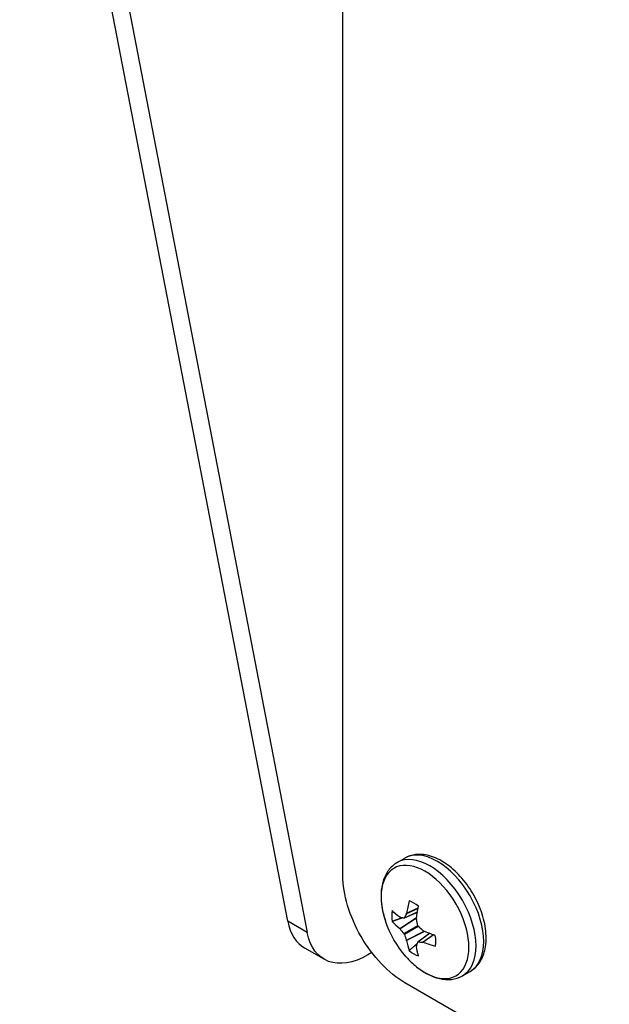
# Model space of a CAD drawing. Units: inches. Extents: x 0 to 17, y 0 to 11.
# Drawn here: x 10.3 to 10.6, y 8.2 to 8.7 of the extents above; entities that cross this region are included whole.
import ezdxf

# ---------------------------------------------------------------- set-up
doc = ezdxf.new("R2010")
doc.units = ezdxf.units.IN
doc.header["$MEASUREMENT"] = 0
doc.layers.add('Geometry', color=7, linetype='Continuous')

msp = doc.modelspace()

# ---------------------------------------------------------------- linework, layer by layer
at = {"layer": 'Geometry', "color": 7}
for p, q in [((10.44092656392945, 8.255845818211128), (10.44092656392945, 9.183222634829008)), ((10.40949882715267, 8.229686222249256), (10.2566433306381, 9.022987485881913)), ((10.26767419642488, 9.01661881255086), (10.42052969293923, 8.223317548917976)), ((10.47179558337984, 8.26317620927307), (10.47616658593756, 8.26569980877639)), ((10.48334333038679, 8.234801086654443), (10.47579243077985, 8.23153595988174)), ((10.47594860465779, 8.231693198840276), (10.48335947145779, 8.234897773242437)), ((10.48374884409054, 8.237052790372218), (10.4771838994161, 8.233993682003984)), ((10.47726114297348, 8.234233937303316), (10.48379266560391, 8.237277471792368)), ((10.42052969293923, 8.223317548917976), (10.40949882715267, 8.229686222249256)), ((10.47330346921103, 8.225546385506277), (10.48290773613326, 8.231855375021723)), ((10.48286404909004, 8.23151097413097), (10.47348699030431, 8.225351236376355)), ((10.4756436228929, 8.222679708448595), (10.48360202543131, 8.227274494296353)), ((10.48390700719642, 8.22674625038394), (10.47594860465779, 8.222151464535955)), ((10.4771838994161, 8.218948001963781), (10.48720691818517, 8.223988904207545)), ((10.48752702162687, 8.223854537851139), (10.47726114297348, 8.218691493469805)), ((10.49029587986001, 8.222758917724605), (10.48369274732499, 8.217852210229694)), ((10.49038768343689, 8.222724553007993), (10.48390700719642, 8.217908841296548)), ((10.48651693143597, 8.217828396356254), (10.4924486693335, 8.221984251034655)), ((10.4926651599078, 8.221909860868436), (10.48676362040783, 8.217775163589522)), ((10.43019700365107, 8.208046243574245), (10.41916613786475, 8.214414916905525)), ((10.45741332472744, 8.211802278286768), (10.45519700365094, 8.210522684717034)), ((10.50909558338003, 8.198570714150947), (10.51346658593752, 8.201094313654039)), ((11.44558387863958, 7.634981818074039), (10.47628190298906, 8.194608574641734))]:
    msp.add_line(p, q, dxfattribs=at)
at = {"layer": 'Geometry', "color": 7, "extrusion": (0, 0, -1)}
msp.add_arc((-10.52108004170327, 8.248560274471174), 0.05895413533834445, 318.4033289939397, 341.5966710060414, dxfattribs=at)
at = {"layer": 'Geometry', "color": 7}
for centre, major_axis, ratio, start_param, end_param in [((10.49044558338005, 8.23087346171178), (0.01864999999999959, -0.0323027475611587), 0.577350269189626, -6.217248937900876e-15, 3.141592653589787), ((10.49481658593754, 8.233397061215328), (0.01864999999999959, -0.0323027475611587), 0.577350269189626, -7.105427357601002e-15, 3.141592653589786), ((10.48773765922147, 8.229310040970404), (0.01769294445826328, -0.03064507873720619), 0.577350269189626, 5.053896638802365, 10.6540666291466), ((10.52182144107041, 8.248050147772801), (-0.03341126242879474, -0.04855869907277987), 0.625472668645337, 5.246601790634424, 5.383214170601152), ((10.48132837813273, 8.225609640808216), (-0.008876944297904771, 0.0153753185399299), 0.5773502691896257, 5.284354168549745, 5.711220119014524), ((10.48132837813273, 8.225609640808216), (0.008876944297905667, -0.01537531853992932), 0.5773502691896256, 3.713557841754608, 4.1404237922194), ((10.44416613786484, 8.25771618709473), (-0.02499999999999768, -0.04330127018921789), 0.5773502691896256, 5.695391940010079, 6.2831853071796), ((10.52100895870694, 8.249457408506942), (0.0587586981861336, 0.004655652499455258), 0.6254726686453308, 3.580582365285942, 3.717194745252705), ((10.47334935580102, 8.232626427953392), (-0.0002596804396543611, 0.0007596296065750895), 0.5226570719944057, 2.46549024848274, 2.856715780959555), ((10.47550787796263, 8.232282112134499), (0.0002687671256305661, -0.0007523778707032081), 0.5710459992725826, 5.995350843121402, 6.778689960042096), ((10.51983261629516, 8.250090189630555), (-0.04566172252387232, -0.03723055654825473), 0.3615901020942635, 5.536116872027499, 5.5984850802968), ((10.47674334944486, 8.234585951097642), (0.0002339656584493544, -0.0007700842076914659), 0.6137173188246515, 0.5291735844718337, 0.9203991169577516), ((10.48341558288757, 8.230733735323383), (0.0003337825944481533, -0.0007325826711013096), 0.705713325861514, 4.002358291614694, 4.393583824089017), ((10.47334935580102, 8.224921996404873), (-0.0003610172041197611, 0.0007187087534035299), 0.4282435171688011, 5.124006733550349, 5.515232266004598), ((10.52063977690727, 8.247374058679497), (0.0552344526363084, -0.02050030455137192), 0.8017933625340643, 4.04331676005812, 4.105684968327489), ((10.48419665772212, 8.227265642801058), (0.0003994709714558721, -0.0006919040187104568), 0.6913772092566527, 4.320719421924345, 5.104058538845056), ((10.48680957653141, 8.224855165891313), (-0.0004675439063276559, 0.000655355541647997), 0.7057133258518278, 1.889601483051804, 2.280827015536351), ((10.47550787796263, 8.222249173468072), (-0.0003994709714558591, 0.0006919040187104571), 0.4507147892885035, 4.320719421924338, 5.104058538845054), ((10.51983261629516, 8.248772101869918), (-0.009863441791363288, -0.05808459142293025), 0.8017933625341082, 5.319092992441922, 5.381461200711215), ((10.47674334944486, 8.21904342697303), (0.0004419114362911919, -0.0006720044466596973), 0.4282435171653796, 0.7679530411853834, 1.159178573647286), ((10.52182144107041, 8.248050147772801), (-0.03341126242879123, -0.04855869907277543), 0.6254726686453298, 5.707583215516479, 5.844195595483219), ((10.48132837813273, 8.225609640808216), (-0.008876944297905665, 0.01537531853992932), 0.5773502691896257, 3.713557841754614, 4.140423792219408), ((10.48132837813273, 8.225609640808216), (0.00887694429790476, -0.01537531853992987), 0.5773502691896258, 5.284354168549738, 5.711220119014531), ((10.48341558288757, 8.215191211198771), (0.0005280183169216589, -0.0006047046608870244), 0.5226570719971457, 3.426469526224591, 3.817695058705076), ((10.48419665772212, 8.217232704135085), (-0.0005171947864589339, 0.0006089480938497905), 0.5710459992725763, 5.787680654316973, 6.571019771237669), ((10.52178127439242, 8.246715014799292), (0.0550734690297302, 0.02092893341209005), 0.3615901020942337, 3.826292880472094, 3.888661088741425), ((10.48680957653141, 8.217150734342567), (-0.0005499296577123851, 0.0005876623077910796), 0.6137173188172436, 5.362786190324733, 5.754011722779611), ((10.52100895870694, 8.249457408506942), (0.0587586981861395, 0.004655652499456421), 0.6254726686453327, 4.041563790168107, 4.178176170134854)]:
    msp.add_ellipse(centre, major_axis=major_axis, ratio=ratio, start_param=start_param, end_param=end_param, dxfattribs=at)
at = {"layer": 'Geometry', "color": 7, "extrusion": (0, 0, -0.9999999999999999)}
for centre, major_axis, ratio, start_param, end_param in [((10.47628190298906, 8.23543340368792), (-0.02499999999999688, 0.04330127018922246), 0.577350269189626, 3.92699081698707, 5.497787143781967), ((10.52258843500476, 8.24849911695651), (0.002386781036672453, 0.05886773752247593), 0.7011545794605515, 4.315269619257041, 4.37763782752641), ((10.52178127439242, 8.24989716014693), (-0.05217434667610762, 0.0273668557502099), 0.7011545794605542, 5.047140133242891, 5.109508341512265)]:
    msp.add_ellipse(centre, major_axis=major_axis, ratio=ratio, start_param=start_param, end_param=end_param, dxfattribs=at)
at = {"layer": 'Geometry', "color": 7, "extrusion": (0, 0, -0.9999999999999998)}
for centre, major_axis, ratio, start_param, end_param in [((10.52100895870694, 8.247581060861876), (-0.05878816010722158, 0.004267545422481083), 0.5248338855717688, 5.619985108637676, 5.756597488604429), ((10.45519700365094, 8.251347513763449), (-0.02499999999999919, -0.04330127018922054), 0.5773502691896257, 5.497787143782135, 6.870978674349072), ((10.52258843500476, 8.2471810291961), (0.03975701440434999, 0.04347973148942243), 0.2609513190206311, 3.696578431895167, 3.758946640164466)]:
    msp.add_ellipse(centre, major_axis=major_axis, ratio=ratio, start_param=start_param, end_param=end_param, dxfattribs=at)
at = {"layer": 'Geometry', "color": 7, "extrusion": (0, 0, -1)}
for centre, major_axis, ratio, start_param, end_param in [((10.52019647634324, 8.248988321595562), (0.02569827730594234, 0.05304581280584154), 0.5248338855717599, 4.129161897046876, 4.265774277013625), ((10.52063977690773, 8.250556204027362), (-0.05753305922174601, -0.01269071870807921), 0.2609513190206493, 5.665831320603822, 5.728199528873113), ((10.52100895870694, 8.247581060861876), (-0.0587881601072192, 0.004267545422479965), 0.52483388557177, 5.159003683755621, 5.295616063722382), ((10.52019647634324, 8.248988321595562), (0.02569827730594271, 0.0530458128058421), 0.5248338855717604, 3.668180472164655, 3.804792852131405)]:
    msp.add_ellipse(centre, major_axis=major_axis, ratio=ratio, start_param=start_param, end_param=end_param, dxfattribs=at)
at = {"layer": 'Geometry', "color": 7}
for points, knots in [([(10.47179558337984, 8.26317620927307), (10.46987477885955, 8.262067232265963), (10.4682028951413, 8.260543339059723), (10.46554403698269, 8.256951245779646), (10.46454929023548, 8.254891037051038), (10.4631813056701, 8.250457738119394), (10.46280393566758, 8.248081026754107), (10.46259351445178, 8.243125913210179), (10.46276095571761, 8.240545792867351), (10.46359117229053, 8.235289041502483), (10.46425454161272, 8.232612357957578), (10.46514095819543, 8.229948208228734)], [2.356194490192342, 2.356194490192342, 2.356194490192342, 2.356194490192342, 2.602052223867795, 2.602052223867795, 2.847909957543247, 2.847909957543247, 3.093767691218699, 3.093767691218699, 3.339625424894152, 3.339625424894152, 3.585483158569604, 3.585483158569604, 3.585483158569604, 3.585483158569604]), ([(10.51346658593752, 8.201094313654039), (10.51548843275918, 8.20226162746053), (10.51723290387326, 8.203888852361615), (10.52008799389728, 8.20791117737781), (10.52113449147669, 8.210352075640685), (10.52252407883771, 8.216015438269324), (10.52274089769048, 8.219309683743859), (10.52225074240027, 8.226311676800606), (10.52149845885378, 8.230034549132597), (10.5191316327971, 8.237422341764386), (10.51752293597815, 8.241085926287496), (10.51362439125455, 8.24802202222736), (10.51133928207196, 8.251295169772675), (10.50627885846029, 8.257170254448056), (10.5035031147238, 8.259768862865485), (10.49765317065999, 8.26402301313965), (10.4945763720275, 8.265673742771014), (10.48842712820579, 8.267688553607286), (10.48534115435268, 8.268093768939025), (10.48017703644928, 8.267473928676736), (10.47805788492428, 8.266791750755829), (10.47616658593756, 8.26569980877639)], [5.497787143782137, 5.497787143782137, 5.497787143782137, 5.497787143782137, 5.756578016084399, 5.756578016084399, 6.039932784917061, 6.039932784917061, 6.367223023237949, 6.367223023237949, 6.709264656010316, 6.709264656010316, 7.04859919694792, 7.04859919694792, 7.385988312395456, 7.385988312395456, 7.724918871765485, 7.724918871765485, 8.066947685562614, 8.066947685562614, 8.397298691443483, 8.397298691443483, 8.639379797371928, 8.639379797371928, 8.639379797371928, 8.639379797371928]), ([(10.47699197776615, 8.209421640210167), (10.47885599081951, 8.207321906067364), (10.4808423821064, 8.205409069609914), (10.48497975404302, 8.202061705284223), (10.487130483172, 8.2006266367232), (10.4915269479875, 8.198331310069534), (10.49377392540873, 8.19746976639567), (10.49829726718872, 8.19643782631556), (10.50057883365821, 8.196269197904485), (10.50501910677099, 8.196775789974936), (10.50717477885951, 8.197461737143612), (10.50909558338003, 8.198570714150947)], [4.268498475404879, 4.268498475404879, 4.268498475404879, 4.268498475404879, 4.514356209080331, 4.514356209080331, 4.760213942755783, 4.760213942755783, 5.006071676431235, 5.006071676431235, 5.251929410106687, 5.251929410106687, 5.497787143782137, 5.497787143782137, 5.497787143782137, 5.497787143782137])]:
    msp.add_open_spline(points, degree=3, knots=knots, dxfattribs=at)
for points, weights in [([(10.47480912304218, 8.231637546892443), (10.47212158063076, 8.230695816886737), (10.4690593370774, 8.229622689286316)], [1.055389214426806, 1.048723872146417, 1.037677164521368]), ([(10.48331291940394, 8.23461701044016), (10.4823038061927, 8.234263495852929), (10.48123048854609, 8.233887460885171)], [1.065200204356835, 1.065777319011143, 1.065341939771517]), ([(10.4901212596908, 8.222824619147787), (10.48931055047228, 8.222127458765499), (10.48844823581408, 8.221385955900587)], [1.0652002042941, 1.065777318948255, 1.065341939709509]), ([(10.48328907038831, 8.216949847243995), (10.48112973707384, 8.215093232244726), (10.47866925953372, 8.212977815335307)], [1.05538921437676, 1.048723872103312, 1.037677164488915])]:
    msp.add_rational_spline(points, weights, degree=2, dxfattribs=at)

doc.saveas('drawing.dxf')
